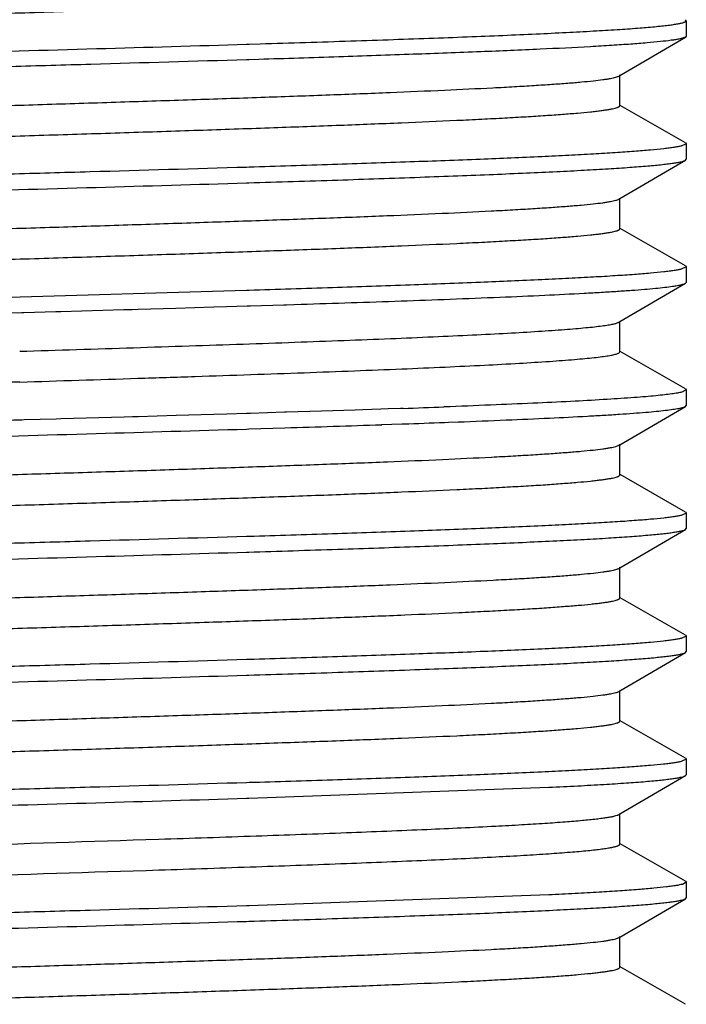
# Model space of a CAD drawing. Units: inches. Extents: x 0 to 11, y 0 to 8.5.
# Drawn here: x 6.4 to 6.5, y 6.3 to 6.5 of the extents above; entities that cross this region are included whole.
import ezdxf

# ---------------------------------------------------------------- set-up
doc = ezdxf.new("R2010")
doc.units = ezdxf.units.IN
doc.header["$LTSCALE"] = 0.605
doc.header["$MEASUREMENT"] = 0
doc.layers.get('0').update_dxf_attribs({"linetype": 'CONTINUOUS'})
doc.layers.add('ALL_FEATURES', color=7, linetype='CONTINUOUS')

msp = doc.modelspace()

# ---------------------------------------------------------------- linework, layer by layer
at = {"color": 7, "linetype": 'Continuous'}
for points, knots in [([(6.31196, 6.34502), (6.31693, 6.34519), (6.32707, 6.34553), (6.34763, 6.34618), (6.36816, 6.34683), (6.38809, 6.34749), (6.4017, 6.34798), (6.41386, 6.34847), (6.42143, 6.34882), (6.42492, 6.34901)], [0, 0, 0, 0, 0.131944, 0.269458, 0.545855, 0.677056, 0.798667, 0.907331, 1, 1, 1, 1]), ([(6.31201, 6.34033), (6.31698, 6.3405), (6.32713, 6.34084), (6.34767, 6.3415), (6.36819, 6.34214), (6.38811, 6.3428), (6.40171, 6.34329), (6.41386, 6.34378), (6.42143, 6.34413), (6.42492, 6.34432)], [0, 0, 0, 0, 0.131973, 0.269501, 0.545892, 0.677081, 0.798679, 0.907334, 1, 1, 1, 1]), ([(6.31197, 6.32627), (6.31921, 6.32652), (6.3302, 6.32688), (6.34498, 6.32735), (6.35627, 6.3277), (6.36746, 6.32806), (6.37839, 6.32842), (6.38891, 6.32877), (6.39885, 6.32913), (6.40808, 6.32948), (6.41646, 6.32984), (6.42286, 6.33014), (6.42747, 6.33039), (6.4305, 6.33057), (6.43325, 6.33075), (6.43569, 6.33093), (6.43782, 6.3311), (6.43963, 6.33128), (6.44094, 6.33143), (6.44182, 6.33156), (6.44235, 6.33165), (6.4428, 6.33174), (6.44317, 6.33183), (6.44345, 6.33191), (6.44361, 6.33198), (6.44367, 6.33202)], [0, 0, 0, 0, 0.164701, 0.25026, 0.336316, 0.421626, 0.504957, 0.585105, 0.660909, 0.731276, 0.795192, 0.85173, 0.876977, 0.900083, 0.920965, 0.939553, 0.955779, 0.969584, 0.98093, 0.985669, 0.989782, 0.993266, 0.996124, 0.998363, 1, 1, 1, 1]), ([(6.31288, 6.32161), (6.31653, 6.32174), (6.32396, 6.32199), (6.33524, 6.32235), (6.34674, 6.32271), (6.35828, 6.32308), (6.36968, 6.32344), (6.38078, 6.32381), (6.39141, 6.32417), (6.4014, 6.32454), (6.4106, 6.3249), (6.41772, 6.32521), (6.42292, 6.32546), (6.42641, 6.32565), (6.42961, 6.32583), (6.4325, 6.32601), (6.43509, 6.32619), (6.43734, 6.32637), (6.43902, 6.32653), (6.44019, 6.32666), (6.44094, 6.32675), (6.4416, 6.32684), (6.44218, 6.32693), (6.44267, 6.32702), (6.44307, 6.32711), (6.44335, 6.32719), (6.44353, 6.32726), (6.44363, 6.3273), (6.44371, 6.32735), (6.44376, 6.32739), (6.4438, 6.32744), (6.44381, 6.32747), (6.44381, 6.32749)], [0, 0, 0, 0, 0.083499, 0.169957, 0.258067, 0.346497, 0.43391, 0.518985, 0.600436, 0.677031, 0.747613, 0.811121, 0.839914, 0.86659, 0.891048, 0.913192, 0.932943, 0.950231, 0.964986, 0.971399, 0.977162, 0.982272, 0.986723, 0.990515, 0.993647, 0.996125, 0.997123, 0.997964, 0.998655, 0.999206, 0.99964, 1, 1, 1, 1])]:
    msp.add_open_spline(points, degree=3, knots=knots, dxfattribs=at)
at = {"layer": 'ALL_FEATURES', "color": 7, "linetype": 'Continuous'}
for p, q in [((6.45394, 6.4717), (6.45381, 6.47185)), ((6.45394, 6.4717), (6.45394, 6.46933)), ((6.38701, 6.46811), (6.38737, 6.46812)), ((6.38737, 6.46812), (6.38907, 6.46818)), ((6.44381, 6.46335), (6.45381, 6.46919)), ((6.45381, 6.46919), (6.45284, 6.4689)), ((6.45394, 6.46933), (6.45381, 6.46919)), ((6.38732, 6.46575), (6.38699, 6.46574)), ((6.38884, 6.4658), (6.38732, 6.46575)), ((6.44367, 6.46327), (6.44381, 6.46335)), ((6.44381, 6.45874), (6.44381, 6.46343)), ((6.45381, 6.4531), (6.44385, 6.4588)), ((6.45381, 6.4531), (6.45394, 6.45295)), ((6.45394, 6.45295), (6.45316, 6.45259)), ((6.45394, 6.45295), (6.45394, 6.45058)), ((6.44381, 6.4446), (6.45381, 6.45044)), ((6.45381, 6.45044), (6.45394, 6.45058)), ((6.38737, 6.44937), (6.38701, 6.44936)), ((6.38699, 6.44699), (6.38732, 6.447)), ((6.44367, 6.44452), (6.44381, 6.4446)), ((6.44381, 6.43999), (6.44381, 6.44468)), ((6.45381, 6.43435), (6.44385, 6.44005)), ((6.45394, 6.4342), (6.45316, 6.43384)), ((6.45381, 6.43435), (6.45394, 6.4342)), ((6.45394, 6.4342), (6.45394, 6.43183)), ((6.38701, 6.43061), (6.32041, 6.42867)), ((6.38737, 6.43062), (6.38701, 6.43061)), ((6.44381, 6.42585), (6.45381, 6.43169)), ((6.45381, 6.43169), (6.45394, 6.43183)), ((6.35871, 6.42741), (6.3683, 6.42769)), ((6.3683, 6.42769), (6.36956, 6.42772)), ((6.36956, 6.42772), (6.37048, 6.42775)), ((6.37048, 6.42775), (6.37622, 6.42792)), ((6.37622, 6.42792), (6.38199, 6.42809)), ((6.38199, 6.42809), (6.38393, 6.42815)), ((6.38393, 6.42815), (6.38707, 6.42824)), ((6.38707, 6.42824), (6.38743, 6.42825)), ((6.38743, 6.42825), (6.3876, 6.42826)), ((6.3876, 6.42826), (6.39269, 6.42842)), ((6.39269, 6.42842), (6.39306, 6.42843)), ((6.39306, 6.42843), (6.39529, 6.4285)), ((6.34661, 6.42706), (6.35278, 6.42724)), ((6.35278, 6.42724), (6.35309, 6.42725)), ((6.35309, 6.42725), (6.35794, 6.42739)), ((6.35794, 6.42739), (6.35871, 6.42741)), ((6.44367, 6.42577), (6.44381, 6.42585)), ((6.44381, 6.42124), (6.44381, 6.42593)), ((6.45381, 6.4156), (6.44385, 6.4213)), ((6.45381, 6.4156), (6.45394, 6.41545)), ((6.45394, 6.41545), (6.45326, 6.41512)), ((6.45394, 6.41545), (6.45394, 6.41308)), ((6.40743, 6.41252), (6.40471, 6.41243)), ((6.40856, 6.41256), (6.40743, 6.41252)), ((6.41044, 6.41263), (6.40856, 6.41256)), ((6.41058, 6.41263), (6.41044, 6.41263)), ((6.41071, 6.41264), (6.41058, 6.41263)), ((6.41082, 6.41264), (6.41071, 6.41264)), ((6.41799, 6.4129), (6.41704, 6.41287)), ((6.44381, 6.4071), (6.45381, 6.41294)), ((6.45381, 6.41294), (6.45394, 6.41308)), ((6.358, 6.41101), (6.35314, 6.41087)), ((6.35871, 6.41103), (6.358, 6.41101)), ((6.36835, 6.41131), (6.35871, 6.41103)), ((6.36962, 6.41135), (6.36835, 6.41131)), ((6.37048, 6.41137), (6.36962, 6.41135)), ((6.37628, 6.41154), (6.37048, 6.41137)), ((6.38199, 6.41171), (6.37628, 6.41154)), ((6.38398, 6.41177), (6.38199, 6.41171)), ((6.387, 6.41186), (6.38398, 6.41177)), ((6.38735, 6.41187), (6.387, 6.41186)), ((6.3876, 6.41188), (6.38735, 6.41187)), ((6.39275, 6.41204), (6.3876, 6.41188)), ((6.39306, 6.41205), (6.39275, 6.41204)), ((6.39838, 6.41222), (6.39306, 6.41205)), ((6.40355, 6.41239), (6.39838, 6.41222)), ((6.40471, 6.41243), (6.40355, 6.41239)), ((6.35314, 6.41087), (6.35278, 6.41086)), ((6.38699, 6.40949), (6.38732, 6.4095)), ((6.38732, 6.4095), (6.39284, 6.40967)), ((6.40756, 6.41016), (6.41067, 6.41026)), ((6.41067, 6.41026), (6.4108, 6.41027)), ((6.4108, 6.41027), (6.4109, 6.41027)), ((6.41713, 6.4105), (6.41775, 6.41052)), ((6.41775, 6.41052), (6.4192, 6.41058)), ((6.44367, 6.40702), (6.44381, 6.4071)), ((6.44381, 6.40249), (6.44381, 6.40718)), ((6.45381, 6.39685), (6.44385, 6.40255)), ((6.45394, 6.3967), (6.45315, 6.39634)), ((6.45381, 6.39685), (6.45394, 6.3967)), ((6.45394, 6.3967), (6.45394, 6.39433)), ((6.38737, 6.39312), (6.38701, 6.39311)), ((6.44381, 6.38835), (6.45381, 6.39419)), ((6.45381, 6.39419), (6.45394, 6.39433)), ((6.38699, 6.39074), (6.38732, 6.39075)), ((6.44367, 6.38827), (6.44381, 6.38835)), ((6.44381, 6.38374), (6.44381, 6.38843)), ((6.45381, 6.3781), (6.44385, 6.3838)), ((6.45381, 6.3781), (6.45394, 6.37795)), ((6.45394, 6.37795), (6.45315, 6.37759)), ((6.45394, 6.37795), (6.45394, 6.37558)), ((6.44381, 6.3696), (6.45381, 6.37544)), ((6.45381, 6.37544), (6.45394, 6.37558)), ((6.38737, 6.37437), (6.38701, 6.37436)), ((6.38699, 6.37199), (6.38732, 6.372)), ((6.44367, 6.36952), (6.44381, 6.3696)), ((6.44381, 6.36499), (6.44381, 6.36968)), ((6.45381, 6.35935), (6.44385, 6.36505)), ((6.45394, 6.3592), (6.45315, 6.35884)), ((6.45381, 6.35935), (6.45394, 6.3592)), ((6.45394, 6.3592), (6.45394, 6.35683)), ((6.38737, 6.35562), (6.38701, 6.35561)), ((6.44381, 6.35085), (6.45381, 6.35669)), ((6.45381, 6.35669), (6.45394, 6.35683)), ((6.38732, 6.35325), (6.43302, 6.35491)), ((6.38699, 6.35324), (6.38732, 6.35325)), ((6.44367, 6.35077), (6.44381, 6.35085)), ((6.44381, 6.34624), (6.44381, 6.35093)), ((6.45381, 6.3406), (6.44385, 6.3463)), ((6.45381, 6.3406), (6.45394, 6.34045)), ((6.45394, 6.34045), (6.45334, 6.34013)), ((6.45394, 6.34045), (6.45394, 6.33808)), ((6.43302, 6.33853), (6.38737, 6.33687)), ((6.44381, 6.3321), (6.45381, 6.33794)), ((6.45381, 6.33794), (6.45394, 6.33808)), ((6.38737, 6.33687), (6.38701, 6.33686)), ((6.38699, 6.33449), (6.38732, 6.3345)), ((6.44367, 6.33202), (6.44381, 6.3321)), ((6.44381, 6.32749), (6.44381, 6.33218)), ((6.45381, 6.32185), (6.44385, 6.32755))]:
    msp.add_line(p, q, dxfattribs=at)
for centre, radius, start, end in [((6.24578, 11.14257), 4.71644, 271.81659, 272.00167), ((6.30784, 9.3483), 2.9211, 272.01449, 272.16112), ((6.81187, -8.35376), 14.77755, 91.781529, 91.938418), ((6.31154, 9.2311), 2.82021, 272.01741, 272.14393), ((6.22912, 11.6335), 5.22639, 271.79512, 271.95663), ((6.30733, 9.34449), 2.93604, 272.02169, 272.14318)]:
    msp.add_arc(centre, radius, start, end, dxfattribs=at)
for points, knots in [([(6.31202, 6.47158), (6.31567, 6.47171), (6.32312, 6.47196), (6.33443, 6.47232), (6.34598, 6.47269), (6.35757, 6.47306), (6.36905, 6.47342), (6.38022, 6.47379), (6.39093, 6.47416), (6.401, 6.47452), (6.41029, 6.47489), (6.41747, 6.4752), (6.42271, 6.47545), (6.42624, 6.47564), (6.42947, 6.47582), (6.43239, 6.476), (6.435, 6.47619), (6.43728, 6.47637), (6.43897, 6.47653), (6.44015, 6.47665), (6.44091, 6.47675), (6.44158, 6.47684), (6.44216, 6.47693), (6.44266, 6.47702), (6.44306, 6.47711), (6.44334, 6.47719), (6.44352, 6.47725), (6.44363, 6.4773), (6.44371, 6.47735), (6.44376, 6.47739), (6.4438, 6.47744), (6.44381, 6.47747), (6.44381, 6.47749)], [0, 0, 0, 0, 0.083084, 0.169235, 0.257139, 0.345453, 0.432828, 0.517929, 0.599458, 0.67617, 0.746893, 0.810551, 0.839421, 0.866173, 0.890701, 0.912912, 0.932728, 0.95007, 0.964874, 0.971309, 0.977092, 0.982219, 0.986685, 0.990488, 0.99363, 0.996116, 0.997118, 0.997962, 0.998655, 0.999207, 0.99964, 1, 1, 1, 1]), ([(6.38907, 6.46818), (6.39367, 6.46832), (6.40043, 6.46853), (6.40924, 6.46883), (6.41539, 6.46905), (6.42117, 6.46927), (6.42656, 6.46949), (6.43154, 6.46971), (6.43606, 6.46993), (6.44011, 6.47015), (6.44367, 6.47036), (6.44672, 6.47058), (6.44892, 6.47077), (6.45042, 6.47092), (6.45134, 6.47103), (6.45211, 6.47114), (6.45268, 6.47124), (6.45305, 6.47131), (6.45329, 6.47137), (6.45348, 6.47142), (6.45364, 6.47148), (6.45377, 6.47153), (6.45386, 6.47159), (6.45392, 6.47164), (6.45394, 6.47168), (6.45394, 6.4717)], [0, 0, 0, 0, 0.212147, 0.311792, 0.406427, 0.495525, 0.578611, 0.655231, 0.724961, 0.787437, 0.842309, 0.889288, 0.928133, 0.944435, 0.958633, 0.970715, 0.980672, 0.984854, 0.988505, 0.991628, 0.99423, 0.996322, 0.99793, 0.99911, 1, 1, 1, 1]), ([(6.2459, 6.46271), (6.24603, 6.46274), (6.24634, 6.4628), (6.24705, 6.46292), (6.24815, 6.46306), (6.24972, 6.46323), (6.2516, 6.4634), (6.2538, 6.46356), (6.25733, 6.4638), (6.26248, 6.46409), (6.26947, 6.46442), (6.27748, 6.46475), (6.28642, 6.46509), (6.29617, 6.46542), (6.3066, 6.46576), (6.32147, 6.46621), (6.34073, 6.46677), (6.36392, 6.46743), (6.37939, 6.46788), (6.38701, 6.46811)], [0, 0, 0, 0, 0.002992, 0.006561, 0.015424, 0.026573, 0.039974, 0.055592, 0.07338, 0.115225, 0.164988, 0.222029, 0.285623, 0.354959, 0.429146, 0.507241, 0.67111, 0.838205, 1, 1, 1, 1]), ([(6.45284, 6.4689), (6.45266, 6.46887), (6.45226, 6.4688), (6.45132, 6.46866), (6.44988, 6.46849), (6.44783, 6.4683), (6.44536, 6.46811), (6.44249, 6.46792), (6.4379, 6.46765), (6.43124, 6.46732), (6.42225, 6.46694), (6.41203, 6.46656), (6.40076, 6.46617), (6.39291, 6.46592), (6.38884, 6.4658)], [0, 0, 0, 0, 0.008623, 0.018917, 0.044503, 0.076667, 0.11529, 0.160225, 0.211275, 0.330867, 0.472063, 0.632497, 0.809471, 1, 1, 1, 1]), ([(6.38699, 6.46574), (6.37909, 6.4655), (6.36713, 6.46515), (6.35108, 6.46469), (6.33891, 6.46434), (6.32688, 6.464), (6.31516, 6.46365), (6.30391, 6.4633), (6.29329, 6.46295), (6.28344, 6.46261), (6.2745, 6.46226), (6.26768, 6.46197), (6.26276, 6.46172), (6.25951, 6.46155), (6.25657, 6.46138), (6.25396, 6.4612), (6.25166, 6.46103), (6.24971, 6.46086), (6.2483, 6.46071), (6.24734, 6.46058), (6.24675, 6.4605), (6.24625, 6.46041), (6.24584, 6.46033), (6.24552, 6.46024), (6.24533, 6.46018), (6.24526, 6.46014)], [0, 0, 0, 0, 0.166996, 0.25308, 0.339319, 0.424527, 0.507535, 0.587204, 0.662439, 0.732209, 0.795556, 0.851612, 0.876663, 0.899612, 0.92038, 0.9389, 0.955108, 0.968947, 0.98038, 0.985183, 0.989372, 0.992945, 0.995903, 0.998251, 1, 1, 1, 1]), ([(6.31326, 6.45756), (6.32047, 6.45781), (6.33141, 6.45817), (6.34611, 6.45863), (6.35731, 6.45899), (6.3684, 6.45934), (6.37922, 6.45969), (6.38962, 6.46005), (6.39945, 6.4604), (6.40856, 6.46075), (6.41683, 6.46111), (6.42314, 6.46141), (6.42769, 6.46165), (6.43068, 6.46183), (6.43339, 6.46201), (6.4358, 6.46218), (6.4379, 6.46236), (6.43968, 6.46254), (6.44097, 6.46269), (6.44184, 6.46281), (6.44237, 6.4629), (6.44281, 6.46299), (6.44318, 6.46308), (6.44346, 6.46316), (6.44361, 6.46323), (6.44367, 6.46327)], [0, 0, 0, 0, 0.165715, 0.251562, 0.337781, 0.423144, 0.506435, 0.586471, 0.66211, 0.73228, 0.79598, 0.852305, 0.877451, 0.900462, 0.921257, 0.939766, 0.955925, 0.969675, 0.980976, 0.985699, 0.989799, 0.993274, 0.996126, 0.998362, 1, 1, 1, 1]), ([(6.31202, 6.45283), (6.31567, 6.45296), (6.32312, 6.45321), (6.33443, 6.45357), (6.34598, 6.45394), (6.35757, 6.45431), (6.36905, 6.45467), (6.38023, 6.45504), (6.39093, 6.45541), (6.401, 6.45577), (6.41029, 6.45614), (6.41747, 6.45645), (6.42271, 6.4567), (6.42624, 6.45689), (6.42947, 6.45707), (6.43239, 6.45725), (6.435, 6.45744), (6.43728, 6.45762), (6.43897, 6.45778), (6.44015, 6.4579), (6.44091, 6.458), (6.44158, 6.45809), (6.44216, 6.45818), (6.44266, 6.45827), (6.44306, 6.45836), (6.44334, 6.45844), (6.44352, 6.4585), (6.44363, 6.45855), (6.44371, 6.4586), (6.44376, 6.45864), (6.4438, 6.45869), (6.44381, 6.45872), (6.44381, 6.45874)], [0, 0, 0, 0, 0.083086, 0.169238, 0.257142, 0.345456, 0.43283, 0.517933, 0.599461, 0.676172, 0.746896, 0.810552, 0.839424, 0.866175, 0.890701, 0.912915, 0.93273, 0.95007, 0.964876, 0.971312, 0.977095, 0.982219, 0.986684, 0.990488, 0.993632, 0.996119, 0.997121, 0.997964, 0.998656, 0.999207, 0.99964, 1, 1, 1, 1]), ([(6.45316, 6.45259), (6.453, 6.45255), (6.45263, 6.45248), (6.45203, 6.45238), (6.45131, 6.45228), (6.45012, 6.45214), (6.44834, 6.45197), (6.44588, 6.45177), (6.44299, 6.45157), (6.43967, 6.45137), (6.43594, 6.45117), (6.4302, 6.45089), (6.42214, 6.45055), (6.41153, 6.45016), (6.39979, 6.44976), (6.39161, 6.4495), (6.38737, 6.44937)], [0, 0, 0, 0, 0.007552, 0.016852, 0.027899, 0.040684, 0.071414, 0.108928, 0.153071, 0.203635, 0.260404, 0.323123, 0.465239, 0.627426, 0.806764, 1, 1, 1, 1]), ([(6.38732, 6.447), (6.39185, 6.44714), (6.40054, 6.44741), (6.41116, 6.44778), (6.41905, 6.44807), (6.42446, 6.44828), (6.42947, 6.4485), (6.43407, 6.44871), (6.43824, 6.44892), (6.44194, 6.44913), (6.44517, 6.44935), (6.44755, 6.44953), (6.4492, 6.44968), (6.45025, 6.44979), (6.45117, 6.44989), (6.45196, 6.45), (6.45261, 6.4501), (6.45313, 6.45021), (6.45348, 6.4503), (6.45369, 6.45038), (6.45378, 6.45042), (6.45381, 6.45044)], [0, 0, 0, 0, 0.203766, 0.391594, 0.478297, 0.559598, 0.63507, 0.704327, 0.767017, 0.822807, 0.871425, 0.912616, 0.93036, 0.946177, 0.960051, 0.971965, 0.981907, 0.989877, 0.995891, 0.998178, 1, 1, 1, 1]), ([(6.38701, 6.44936), (6.37907, 6.44912), (6.36703, 6.44877), (6.35089, 6.44831), (6.33864, 6.44796), (6.32654, 6.44761), (6.31476, 6.44726), (6.30347, 6.44691), (6.29282, 6.44656), (6.28295, 6.44621), (6.27401, 6.44586), (6.2672, 6.44556), (6.2623, 6.44532), (6.25908, 6.44515), (6.25617, 6.44497), (6.25358, 6.4448), (6.25133, 6.44462), (6.24942, 6.44445), (6.24804, 6.4443), (6.24712, 6.44417), (6.24656, 6.44409), (6.24609, 6.444), (6.24571, 6.44392), (6.24542, 6.44383), (6.24526, 6.44376), (6.24519, 6.44373)], [0, 0, 0, 0, 0.167915, 0.254472, 0.341168, 0.426795, 0.510163, 0.590114, 0.665537, 0.735385, 0.798688, 0.854565, 0.879476, 0.902248, 0.922804, 0.941077, 0.957001, 0.970523, 0.981605, 0.986219, 0.990212, 0.993581, 0.99633, 0.998464, 1, 1, 1, 1]), ([(6.24585, 6.44157), (6.24598, 6.44161), (6.24628, 6.44167), (6.24698, 6.44179), (6.24807, 6.44193), (6.24962, 6.4421), (6.25149, 6.44226), (6.25367, 6.44243), (6.25719, 6.44267), (6.26232, 6.44296), (6.2693, 6.44329), (6.27731, 6.44362), (6.28625, 6.44396), (6.296, 6.44429), (6.30644, 6.44463), (6.31743, 6.44497), (6.32883, 6.4453), (6.34444, 6.44575), (6.36385, 6.4463), (6.37936, 6.44676), (6.38699, 6.44699)], [0, 0, 0, 0, 0.002924, 0.006426, 0.015164, 0.026196, 0.03949, 0.055013, 0.072715, 0.114422, 0.164087, 0.221074, 0.284652, 0.354011, 0.428253, 0.50643, 0.587538, 0.670534, 0.837912, 1, 1, 1, 1]), ([(6.31196, 6.43877), (6.31919, 6.43902), (6.33019, 6.43938), (6.34497, 6.43985), (6.35626, 6.4402), (6.36745, 6.44056), (6.37839, 6.44092), (6.3889, 6.44127), (6.39884, 6.44163), (6.40808, 6.44198), (6.41646, 6.44234), (6.42286, 6.44264), (6.42746, 6.44289), (6.4305, 6.44307), (6.43325, 6.44325), (6.43569, 6.44343), (6.43782, 6.4436), (6.43963, 6.44378), (6.44094, 6.44393), (6.44182, 6.44406), (6.44235, 6.44415), (6.4428, 6.44424), (6.44317, 6.44433), (6.44345, 6.44441), (6.44361, 6.44448), (6.44367, 6.44452)], [0, 0, 0, 0, 0.16469, 0.250245, 0.336299, 0.421608, 0.50494, 0.585087, 0.660895, 0.731264, 0.79518, 0.851724, 0.876969, 0.900075, 0.920962, 0.939548, 0.955773, 0.969583, 0.980928, 0.985666, 0.989777, 0.993262, 0.996123, 0.998363, 1, 1, 1, 1]), ([(6.31202, 6.43408), (6.31567, 6.43421), (6.32312, 6.43446), (6.33443, 6.43482), (6.34598, 6.43519), (6.35758, 6.43556), (6.36905, 6.43592), (6.38023, 6.43629), (6.39093, 6.43666), (6.401, 6.43702), (6.41029, 6.43739), (6.41747, 6.4377), (6.42271, 6.43795), (6.42624, 6.43814), (6.42947, 6.43832), (6.43239, 6.4385), (6.435, 6.43869), (6.43728, 6.43887), (6.43897, 6.43903), (6.44015, 6.43915), (6.44091, 6.43925), (6.44158, 6.43934), (6.44216, 6.43943), (6.44266, 6.43952), (6.44306, 6.43961), (6.44334, 6.43969), (6.44352, 6.43975), (6.44363, 6.4398), (6.44371, 6.43985), (6.44376, 6.43989), (6.4438, 6.43994), (6.44381, 6.43997), (6.44381, 6.43999)], [0, 0, 0, 0, 0.083085, 0.169239, 0.257143, 0.345458, 0.432833, 0.517934, 0.599464, 0.676174, 0.746898, 0.810555, 0.839426, 0.866175, 0.890704, 0.912917, 0.932729, 0.950072, 0.964878, 0.971312, 0.977093, 0.982219, 0.986685, 0.99049, 0.993634, 0.996119, 0.99712, 0.997963, 0.998655, 0.999207, 0.99964, 1, 1, 1, 1]), ([(6.45316, 6.43384), (6.453, 6.4338), (6.45264, 6.43373), (6.45203, 6.43363), (6.45131, 6.43353), (6.45012, 6.43339), (6.44835, 6.43322), (6.44589, 6.43302), (6.44299, 6.43282), (6.43967, 6.43262), (6.43594, 6.43242), (6.43021, 6.43215), (6.42215, 6.4318), (6.41153, 6.43141), (6.39979, 6.43101), (6.39161, 6.43075), (6.38737, 6.43062)], [0, 0, 0, 0, 0.007542, 0.016831, 0.027869, 0.040645, 0.071359, 0.10886, 0.152992, 0.203549, 0.260315, 0.323033, 0.465155, 0.627359, 0.806726, 1, 1, 1, 1]), ([(6.41799, 6.42928), (6.42052, 6.42938), (6.42532, 6.42957), (6.43211, 6.42986), (6.43726, 6.43012), (6.44094, 6.43033), (6.44336, 6.43048), (6.44554, 6.43063), (6.44747, 6.43077), (6.44916, 6.43092), (6.45059, 6.43107), (6.45162, 6.4312), (6.45232, 6.43131), (6.45275, 6.43138), (6.45311, 6.43145), (6.4534, 6.43153), (6.45363, 6.4316), (6.45376, 6.43166), (6.45381, 6.43169)], [0, 0, 0, 0, 0.21126, 0.40105, 0.567444, 0.641336, 0.708764, 0.769569, 0.823603, 0.870722, 0.910823, 0.943828, 0.957647, 0.969671, 0.9799, 0.988346, 0.995029, 1, 1, 1, 1]), ([(6.35246, 6.42133), (6.35824, 6.42152), (6.36684, 6.42179), (6.37818, 6.42216), (6.38636, 6.42244), (6.39422, 6.42271), (6.40169, 6.42299), (6.40872, 6.42326), (6.41524, 6.42354), (6.42119, 6.42381), (6.42652, 6.42409), (6.43056, 6.42432), (6.43344, 6.42451), (6.43534, 6.42465), (6.43705, 6.42479), (6.43858, 6.42493), (6.43991, 6.42506), (6.44105, 6.4252), (6.44199, 6.42533), (6.44265, 6.42545), (6.44307, 6.42555), (6.44332, 6.42562), (6.44352, 6.42569), (6.44363, 6.42574), (6.44367, 6.42577)], [0, 0, 0, 0, 0.189954, 0.282486, 0.372283, 0.458602, 0.54071, 0.617885, 0.689469, 0.754845, 0.813457, 0.864801, 0.887608, 0.908443, 0.927259, 0.944014, 0.958677, 0.971225, 0.981634, 0.989887, 0.993206, 0.995992, 0.998252, 1, 1, 1, 1]), ([(6.35246, 6.41665), (6.35845, 6.41684), (6.36736, 6.41712), (6.37908, 6.4175), (6.38752, 6.41779), (6.3956, 6.41807), (6.40326, 6.41836), (6.41042, 6.41864), (6.41702, 6.41893), (6.42299, 6.41921), (6.42829, 6.4195), (6.43225, 6.41974), (6.43504, 6.41994), (6.43685, 6.42008), (6.43845, 6.42023), (6.43984, 6.42037), (6.44103, 6.42051), (6.44188, 6.42063), (6.44246, 6.42073), (6.44281, 6.4208), (6.44311, 6.42087), (6.44336, 6.42094), (6.44353, 6.42101), (6.44364, 6.42106), (6.44373, 6.42111), (6.44381, 6.42118), (6.44381, 6.42124)], [0, 0, 0, 0, 0.196321, 0.291775, 0.38421, 0.472804, 0.55674, 0.635229, 0.707554, 0.773043, 0.831103, 0.881189, 0.903102, 0.922858, 0.940411, 0.955726, 0.968774, 0.979529, 0.984041, 0.987974, 0.991333, 0.99412, 0.996346, 0.997254, 0.99803, 1, 1, 1, 1]), ([(6.45326, 6.41512), (6.45304, 6.41506), (6.45253, 6.41496), (6.45165, 6.41482), (6.45055, 6.41469), (6.44923, 6.41455), (6.4477, 6.41441), (6.44523, 6.41422), (6.44165, 6.41398), (6.43676, 6.41371), (6.43112, 6.41344), (6.42478, 6.41316), (6.42033, 6.41299), (6.41799, 6.4129)], [0, 0, 0, 0, 0.019082, 0.044338, 0.075749, 0.11326, 0.156809, 0.206318, 0.322763, 0.46163, 0.621728, 0.801703, 1, 1, 1, 1]), ([(6.4192, 6.41058), (6.42165, 6.41067), (6.42629, 6.41086), (6.43285, 6.41115), (6.43782, 6.4114), (6.44138, 6.4116), (6.44371, 6.41175), (6.44581, 6.4119), (6.44768, 6.41204), (6.44931, 6.41219), (6.45069, 6.41233), (6.45183, 6.41248), (6.45262, 6.4126), (6.45313, 6.41271), (6.45341, 6.41278), (6.45364, 6.41285), (6.45376, 6.41291), (6.45381, 6.41294)], [0, 0, 0, 0, 0.211445, 0.401226, 0.567525, 0.641339, 0.708699, 0.769445, 0.823421, 0.8705, 0.91059, 0.943608, 0.969487, 0.979748, 0.988235, 0.99497, 1, 1, 1, 1]), ([(6.35278, 6.41086), (6.34605, 6.41067), (6.33602, 6.41038), (6.32277, 6.41), (6.31315, 6.40971), (6.30387, 6.40942), (6.29502, 6.40913), (6.28669, 6.40884), (6.27894, 6.40856), (6.27186, 6.40827), (6.2655, 6.40798), (6.26069, 6.40774), (6.25725, 6.40754), (6.255, 6.40739), (6.25296, 6.40725), (6.25115, 6.40711), (6.24958, 6.40696), (6.24823, 6.40682), (6.24713, 6.40668), (6.24636, 6.40656), (6.24587, 6.40645), (6.24559, 6.40638), (6.24537, 6.40631), (6.24524, 6.40626), (6.24519, 6.40623)], [0, 0, 0, 0, 0.187454, 0.279409, 0.369012, 0.455443, 0.537883, 0.615556, 0.68773, 0.753732, 0.812941, 0.864808, 0.88783, 0.908841, 0.927794, 0.944642, 0.959347, 0.971881, 0.98222, 0.990344, 0.993575, 0.996256, 0.998393, 1, 1, 1, 1]), ([(6.24584, 6.40407), (6.24597, 6.4041), (6.24627, 6.40417), (6.24697, 6.40429), (6.24806, 6.40443), (6.2496, 6.4046), (6.25147, 6.40476), (6.25365, 6.40493), (6.25717, 6.40517), (6.2623, 6.40546), (6.26927, 6.40579), (6.27728, 6.40612), (6.28622, 6.40646), (6.29597, 6.40679), (6.30641, 6.40713), (6.31741, 6.40747), (6.32881, 6.4078), (6.34442, 6.40825), (6.36384, 6.4088), (6.37936, 6.40926), (6.38699, 6.40949)], [0, 0, 0, 0, 0.002913, 0.006405, 0.015122, 0.026134, 0.039412, 0.054919, 0.072608, 0.114293, 0.163943, 0.22092, 0.284496, 0.353859, 0.428115, 0.506311, 0.587438, 0.670454, 0.837874, 1, 1, 1, 1]), ([(6.31214, 6.40127), (6.31938, 6.40152), (6.33037, 6.40188), (6.34513, 6.40235), (6.35641, 6.40271), (6.36759, 6.40306), (6.37851, 6.40342), (6.38901, 6.40378), (6.39893, 6.40413), (6.40815, 6.40449), (6.41651, 6.40484), (6.4229, 6.40515), (6.4275, 6.40539), (6.43053, 6.40557), (6.43327, 6.40575), (6.43571, 6.40593), (6.43783, 6.4061), (6.43964, 6.40628), (6.44094, 6.40643), (6.44182, 6.40656), (6.44235, 6.40665), (6.4428, 6.40674), (6.44317, 6.40683), (6.44345, 6.40691), (6.44361, 6.40698), (6.44367, 6.40702)], [0, 0, 0, 0, 0.16484, 0.250438, 0.336517, 0.421834, 0.50516, 0.585291, 0.661073, 0.731414, 0.795298, 0.85181, 0.87704, 0.900134, 0.921006, 0.93958, 0.955797, 0.969598, 0.980935, 0.985671, 0.989781, 0.993266, 0.996125, 0.998364, 1, 1, 1, 1]), ([(6.31203, 6.39658), (6.31569, 6.39671), (6.32313, 6.39696), (6.33444, 6.39732), (6.34599, 6.39769), (6.35759, 6.39806), (6.36906, 6.39842), (6.38023, 6.39879), (6.39094, 6.39916), (6.40101, 6.39952), (6.41029, 6.39989), (6.41747, 6.4002), (6.42272, 6.40045), (6.42624, 6.40064), (6.42947, 6.40082), (6.43239, 6.401), (6.435, 6.40119), (6.43728, 6.40137), (6.43897, 6.40153), (6.44015, 6.40165), (6.44091, 6.40175), (6.44158, 6.40184), (6.44216, 6.40193), (6.44266, 6.40202), (6.44306, 6.40211), (6.44334, 6.40219), (6.44352, 6.40225), (6.44363, 6.4023), (6.44371, 6.40235), (6.44376, 6.40239), (6.4438, 6.40244), (6.44381, 6.40247), (6.44381, 6.40249)], [0, 0, 0, 0, 0.083091, 0.169248, 0.257155, 0.345472, 0.432847, 0.517948, 0.599476, 0.676185, 0.746908, 0.810562, 0.839433, 0.86618, 0.890707, 0.912921, 0.932733, 0.950073, 0.96488, 0.971314, 0.977095, 0.98222, 0.986685, 0.99049, 0.993634, 0.99612, 0.997121, 0.997964, 0.998656, 0.999207, 0.99964, 1, 1, 1, 1]), ([(6.45315, 6.39634), (6.45299, 6.3963), (6.45263, 6.39623), (6.45202, 6.39613), (6.4513, 6.39603), (6.45011, 6.39589), (6.44834, 6.39572), (6.44588, 6.39552), (6.44298, 6.39532), (6.43966, 6.39512), (6.43593, 6.39492), (6.43019, 6.39464), (6.42214, 6.3943), (6.41152, 6.39391), (6.39979, 6.39351), (6.39161, 6.39325), (6.38737, 6.39312)], [0, 0, 0, 0, 0.007565, 0.016876, 0.027934, 0.040728, 0.071475, 0.109002, 0.153153, 0.203722, 0.260494, 0.323212, 0.465322, 0.627491, 0.806801, 1, 1, 1, 1]), ([(6.38701, 6.39311), (6.37906, 6.39287), (6.36703, 6.39252), (6.35089, 6.39206), (6.33864, 6.39171), (6.32654, 6.39136), (6.31476, 6.39101), (6.30347, 6.39066), (6.29282, 6.39031), (6.28295, 6.38996), (6.27401, 6.38961), (6.2672, 6.38931), (6.2623, 6.38907), (6.25908, 6.3889), (6.25617, 6.38872), (6.25358, 6.38855), (6.25133, 6.38837), (6.24942, 6.3882), (6.24804, 6.38805), (6.24712, 6.38792), (6.24656, 6.38784), (6.24609, 6.38775), (6.24571, 6.38767), (6.24542, 6.38758), (6.24526, 6.38751), (6.24519, 6.38748)], [0, 0, 0, 0, 0.167913, 0.25447, 0.341163, 0.426791, 0.510163, 0.59012, 0.665546, 0.735394, 0.798695, 0.854571, 0.879482, 0.902254, 0.92281, 0.941082, 0.957006, 0.970526, 0.981606, 0.98622, 0.990212, 0.993581, 0.99633, 0.998464, 1, 1, 1, 1]), ([(6.38732, 6.39075), (6.39185, 6.39089), (6.40054, 6.39116), (6.41115, 6.39153), (6.41905, 6.39182), (6.42446, 6.39203), (6.42947, 6.39225), (6.43407, 6.39246), (6.43824, 6.39267), (6.44194, 6.39288), (6.44517, 6.3931), (6.44755, 6.39328), (6.4492, 6.39343), (6.45025, 6.39354), (6.45117, 6.39364), (6.45196, 6.39375), (6.45261, 6.39385), (6.45313, 6.39396), (6.45348, 6.39405), (6.45369, 6.39413), (6.45378, 6.39417), (6.45381, 6.39419)], [0, 0, 0, 0, 0.203758, 0.391583, 0.478289, 0.559591, 0.635064, 0.704322, 0.767012, 0.822802, 0.871419, 0.91261, 0.930355, 0.946173, 0.960048, 0.971963, 0.981906, 0.989876, 0.99589, 0.998177, 1, 1, 1, 1]), ([(6.24584, 6.38532), (6.24597, 6.38535), (6.24627, 6.38541), (6.24697, 6.38554), (6.24805, 6.38568), (6.24959, 6.38585), (6.25146, 6.38601), (6.25364, 6.38618), (6.25716, 6.38642), (6.26228, 6.38671), (6.26926, 6.38704), (6.27727, 6.38737), (6.28621, 6.38771), (6.29596, 6.38804), (6.3064, 6.38838), (6.3174, 6.38872), (6.3288, 6.38905), (6.34441, 6.3895), (6.36384, 6.39005), (6.37935, 6.39051), (6.38699, 6.39074)], [0, 0, 0, 0, 0.002908, 0.006394, 0.015102, 0.026106, 0.039376, 0.054877, 0.07256, 0.114236, 0.16388, 0.220855, 0.28443, 0.353795, 0.428054, 0.506255, 0.587387, 0.67041, 0.837852, 1, 1, 1, 1]), ([(6.31334, 6.38257), (6.32055, 6.38281), (6.33149, 6.38317), (6.34618, 6.38363), (6.35738, 6.38399), (6.36846, 6.38434), (6.37928, 6.3847), (6.38967, 6.38505), (6.39948, 6.3854), (6.40859, 6.38575), (6.41686, 6.38611), (6.42316, 6.38641), (6.4277, 6.38665), (6.4307, 6.38683), (6.4334, 6.38701), (6.43581, 6.38718), (6.4379, 6.38736), (6.43969, 6.38754), (6.44097, 6.38769), (6.44184, 6.38781), (6.44237, 6.3879), (6.44281, 6.38799), (6.44318, 6.38808), (6.44346, 6.38816), (6.44361, 6.38823), (6.44367, 6.38827)], [0, 0, 0, 0, 0.165782, 0.251649, 0.337878, 0.423244, 0.506533, 0.58656, 0.66219, 0.732344, 0.796031, 0.852343, 0.877481, 0.900484, 0.921275, 0.93978, 0.955931, 0.969679, 0.98098, 0.9857, 0.989797, 0.99327, 0.996123, 0.998361, 1, 1, 1, 1]), ([(6.31334, 6.37788), (6.31699, 6.378), (6.32441, 6.37825), (6.33567, 6.37861), (6.34714, 6.37898), (6.35864, 6.37934), (6.37001, 6.3797), (6.38107, 6.38007), (6.39166, 6.38043), (6.4016, 6.38079), (6.41077, 6.38116), (6.41785, 6.38147), (6.42303, 6.38172), (6.4265, 6.3819), (6.42968, 6.38208), (6.43256, 6.38226), (6.43513, 6.38245), (6.43738, 6.38263), (6.43904, 6.38278), (6.44021, 6.38291), (6.44096, 6.383), (6.44162, 6.38309), (6.44219, 6.38318), (6.44268, 6.38327), (6.44307, 6.38336), (6.44335, 6.38344), (6.44353, 6.38351), (6.44363, 6.38355), (6.44371, 6.3836), (6.44377, 6.38364), (6.4438, 6.38369), (6.44381, 6.38372), (6.44381, 6.38374)], [0, 0, 0, 0, 0.083717, 0.170335, 0.258552, 0.347043, 0.434476, 0.519536, 0.600945, 0.67748, 0.747989, 0.811415, 0.84017, 0.866808, 0.891226, 0.913335, 0.933057, 0.950312, 0.965042, 0.971445, 0.977199, 0.982299, 0.986742, 0.990525, 0.993652, 0.996127, 0.997125, 0.997966, 0.998656, 0.999207, 0.99964, 1, 1, 1, 1]), ([(6.45315, 6.37759), (6.45299, 6.37755), (6.45262, 6.37748), (6.45202, 6.37738), (6.45129, 6.37728), (6.4501, 6.37714), (6.44833, 6.37697), (6.44587, 6.37677), (6.44297, 6.37657), (6.43965, 6.37637), (6.43592, 6.37617), (6.43018, 6.37589), (6.42213, 6.37555), (6.41152, 6.37516), (6.39978, 6.37476), (6.39161, 6.3745), (6.38737, 6.37437)], [0, 0, 0, 0, 0.007581, 0.016907, 0.027979, 0.040787, 0.071557, 0.109102, 0.153266, 0.203843, 0.260619, 0.323337, 0.465433, 0.627577, 0.806848, 1, 1, 1, 1]), ([(6.38732, 6.372), (6.39185, 6.37214), (6.40054, 6.37241), (6.41115, 6.37278), (6.41905, 6.37307), (6.42446, 6.37328), (6.42947, 6.3735), (6.43407, 6.37371), (6.43824, 6.37392), (6.44194, 6.37413), (6.44517, 6.37435), (6.44755, 6.37453), (6.4492, 6.37468), (6.45025, 6.37479), (6.45117, 6.37489), (6.45196, 6.375), (6.45261, 6.3751), (6.45313, 6.37521), (6.45348, 6.3753), (6.45369, 6.37538), (6.45378, 6.37542), (6.45381, 6.37544)], [0, 0, 0, 0, 0.203757, 0.391581, 0.478286, 0.559589, 0.635061, 0.704318, 0.767007, 0.822797, 0.871416, 0.912609, 0.930354, 0.946173, 0.960048, 0.971963, 0.981906, 0.989876, 0.99589, 0.998177, 1, 1, 1, 1]), ([(6.38701, 6.37436), (6.37906, 6.37412), (6.36703, 6.37377), (6.35089, 6.37331), (6.33864, 6.37296), (6.32654, 6.37261), (6.31476, 6.37226), (6.30347, 6.37191), (6.29282, 6.37156), (6.28295, 6.37121), (6.27401, 6.37086), (6.2672, 6.37056), (6.2623, 6.37032), (6.25908, 6.37015), (6.25617, 6.36997), (6.25358, 6.3698), (6.25133, 6.36962), (6.24942, 6.36945), (6.24804, 6.3693), (6.24712, 6.36917), (6.24656, 6.36909), (6.24609, 6.369), (6.24571, 6.36892), (6.24542, 6.36883), (6.24526, 6.36876), (6.24519, 6.36873)], [0, 0, 0, 0, 0.167913, 0.25447, 0.341163, 0.426788, 0.510157, 0.590112, 0.665537, 0.735386, 0.798688, 0.854565, 0.879477, 0.90225, 0.922806, 0.94108, 0.957004, 0.970525, 0.981606, 0.98622, 0.990212, 0.993581, 0.99633, 0.998464, 1, 1, 1, 1]), ([(6.24585, 6.36657), (6.24598, 6.36661), (6.24628, 6.36667), (6.24698, 6.36679), (6.24807, 6.36693), (6.24961, 6.3671), (6.25148, 6.36726), (6.25366, 6.36743), (6.25718, 6.36767), (6.26231, 6.36796), (6.26929, 6.36829), (6.2773, 6.36862), (6.28624, 6.36896), (6.29599, 6.36929), (6.30643, 6.36963), (6.31742, 6.36997), (6.32883, 6.3703), (6.34443, 6.37075), (6.36385, 6.3713), (6.37936, 6.37176), (6.38699, 6.37199)], [0, 0, 0, 0, 0.00292, 0.006418, 0.015149, 0.026175, 0.039464, 0.054983, 0.072682, 0.114384, 0.164047, 0.221031, 0.284609, 0.353969, 0.428216, 0.506399, 0.587511, 0.67051, 0.837902, 1, 1, 1, 1]), ([(6.31196, 6.36377), (6.31919, 6.36402), (6.33019, 6.36438), (6.34497, 6.36485), (6.35626, 6.3652), (6.36745, 6.36556), (6.37839, 6.36592), (6.3889, 6.36627), (6.39884, 6.36663), (6.40808, 6.36698), (6.41646, 6.36734), (6.42286, 6.36764), (6.42746, 6.36789), (6.4305, 6.36807), (6.43325, 6.36825), (6.43569, 6.36843), (6.43782, 6.3686), (6.43963, 6.36878), (6.44094, 6.36893), (6.44182, 6.36906), (6.44235, 6.36915), (6.4428, 6.36924), (6.44317, 6.36933), (6.44345, 6.36941), (6.44361, 6.36948), (6.44367, 6.36952)], [0, 0, 0, 0, 0.16469, 0.250245, 0.336299, 0.421609, 0.50494, 0.585089, 0.660895, 0.731266, 0.795182, 0.851724, 0.876971, 0.900079, 0.920962, 0.939549, 0.955777, 0.969585, 0.980928, 0.985668, 0.989781, 0.993267, 0.996125, 0.998364, 1, 1, 1, 1]), ([(6.31201, 6.35908), (6.31567, 6.35921), (6.32311, 6.35946), (6.33443, 6.35982), (6.34597, 6.36019), (6.35757, 6.36056), (6.36905, 6.36092), (6.38022, 6.36129), (6.39093, 6.36166), (6.401, 6.36202), (6.41029, 6.36239), (6.41747, 6.3627), (6.42271, 6.36295), (6.42624, 6.36314), (6.42947, 6.36332), (6.43239, 6.3635), (6.435, 6.36369), (6.43728, 6.36387), (6.43897, 6.36403), (6.44015, 6.36415), (6.44091, 6.36425), (6.44158, 6.36434), (6.44216, 6.36443), (6.44266, 6.36452), (6.44306, 6.36461), (6.44334, 6.36469), (6.44352, 6.36475), (6.44363, 6.3648), (6.44371, 6.36485), (6.44376, 6.36489), (6.4438, 6.36494), (6.44381, 6.36497), (6.44381, 6.36499)], [0, 0, 0, 0, 0.083081, 0.169232, 0.257135, 0.345449, 0.432823, 0.517925, 0.599455, 0.676166, 0.746891, 0.81055, 0.839421, 0.866171, 0.890701, 0.912914, 0.932727, 0.950071, 0.964877, 0.971311, 0.977092, 0.982218, 0.986685, 0.99049, 0.993633, 0.996119, 0.99712, 0.997963, 0.998655, 0.999207, 0.99964, 1, 1, 1, 1]), ([(6.45315, 6.35884), (6.45299, 6.3588), (6.45262, 6.35873), (6.45201, 6.35863), (6.45129, 6.35853), (6.4501, 6.35839), (6.44833, 6.35822), (6.44586, 6.35802), (6.44296, 6.35782), (6.43964, 6.35762), (6.43591, 6.35742), (6.43018, 6.35714), (6.42212, 6.3568), (6.41151, 6.35641), (6.39978, 6.35601), (6.39161, 6.35575), (6.38737, 6.35562)], [0, 0, 0, 0, 0.007585, 0.016915, 0.027991, 0.040802, 0.071578, 0.109128, 0.153296, 0.203877, 0.260653, 0.32337, 0.465463, 0.627599, 0.806861, 1, 1, 1, 1]), ([(6.38701, 6.35561), (6.37906, 6.35537), (6.36703, 6.35502), (6.35089, 6.35456), (6.33864, 6.35421), (6.32654, 6.35386), (6.31477, 6.35351), (6.30347, 6.35316), (6.29282, 6.35281), (6.28295, 6.35246), (6.27401, 6.35211), (6.2672, 6.35181), (6.2623, 6.35157), (6.25908, 6.3514), (6.25617, 6.35122), (6.25358, 6.35105), (6.25133, 6.35087), (6.24942, 6.3507), (6.24804, 6.35055), (6.24712, 6.35042), (6.24656, 6.35034), (6.24609, 6.35025), (6.24571, 6.35017), (6.24542, 6.35008), (6.24526, 6.35001), (6.24519, 6.34998)], [0, 0, 0, 0, 0.167913, 0.25447, 0.341162, 0.426787, 0.510153, 0.590105, 0.665529, 0.735377, 0.79868, 0.854559, 0.879471, 0.902245, 0.922802, 0.941077, 0.957002, 0.970524, 0.981605, 0.98622, 0.990212, 0.993581, 0.99633, 0.998464, 1, 1, 1, 1]), ([(6.43302, 6.35491), (6.43449, 6.35498), (6.43728, 6.35512), (6.44122, 6.35534), (6.44465, 6.35556), (6.44718, 6.35575), (6.44894, 6.3559), (6.45005, 6.35601), (6.45102, 6.35612), (6.45186, 6.35623), (6.45255, 6.35634), (6.4531, 6.35645), (6.45347, 6.35655), (6.45369, 6.35663), (6.45378, 6.35667), (6.45381, 6.35669)], [0, 0, 0, 0, 0.212042, 0.401025, 0.565691, 0.705162, 0.765226, 0.818736, 0.865636, 0.905875, 0.93941, 0.966223, 0.98636, 0.993972, 1, 1, 1, 1]), ([(6.2458, 6.34781), (6.24593, 6.34784), (6.24622, 6.34791), (6.24691, 6.34803), (6.24798, 6.34817), (6.24951, 6.34834), (6.25137, 6.3485), (6.25354, 6.34867), (6.25704, 6.34891), (6.26216, 6.3492), (6.26912, 6.34953), (6.27713, 6.34987), (6.28607, 6.3502), (6.29582, 6.35054), (6.30627, 6.35088), (6.31728, 6.35121), (6.32871, 6.35155), (6.34434, 6.352), (6.3638, 6.35255), (6.37934, 6.35301), (6.38699, 6.35324)], [0, 0, 0, 0, 0.002851, 0.006282, 0.014884, 0.02579, 0.038971, 0.054392, 0.072002, 0.113563, 0.163127, 0.220059, 0.283624, 0.353008, 0.427314, 0.505582, 0.586806, 0.669935, 0.837616, 1, 1, 1, 1]), ([(6.42492, 6.34901), (6.42624, 6.34907), (6.42874, 6.34921), (6.43227, 6.34943), (6.43535, 6.34965), (6.43796, 6.34986), (6.43984, 6.35005), (6.4411, 6.35021), (6.44186, 6.35032), (6.44249, 6.35042), (6.443, 6.35053), (6.44335, 6.35063), (6.44355, 6.3507), (6.44364, 6.35074), (6.44367, 6.35077)], [0, 0, 0, 0, 0.210352, 0.398139, 0.562118, 0.701301, 0.815061, 0.862231, 0.902857, 0.936921, 0.96442, 0.985393, 0.993474, 1, 1, 1, 1]), ([(6.42492, 6.34432), (6.42636, 6.34439), (6.42906, 6.34454), (6.43284, 6.34478), (6.43609, 6.34502), (6.43845, 6.34522), (6.44004, 6.34539), (6.44103, 6.34551), (6.44186, 6.34563), (6.44246, 6.34573), (6.44287, 6.34582), (6.44311, 6.34587), (6.44332, 6.34593), (6.4435, 6.34599), (6.44363, 6.34605), (6.44373, 6.34611), (6.44379, 6.34617), (6.44381, 6.34622), (6.44381, 6.34624)], [0, 0, 0, 0, 0.225922, 0.425119, 0.596013, 0.737467, 0.796913, 0.848716, 0.892812, 0.929174, 0.944455, 0.957807, 0.969239, 0.978773, 0.986449, 0.992356, 0.9967, 1, 1, 1, 1]), ([(6.45334, 6.34013), (6.45319, 6.3401), (6.45287, 6.34002), (6.45231, 6.33992), (6.45165, 6.33983), (6.45053, 6.33968), (6.44886, 6.33951), (6.44651, 6.33932), (6.44372, 6.33912), (6.44052, 6.33892), (6.4369, 6.33872), (6.43435, 6.3386), (6.43302, 6.33853)], [0, 0, 0, 0, 0.021818, 0.049228, 0.082242, 0.120835, 0.214619, 0.330249, 0.467247, 0.625067, 0.802976, 1, 1, 1, 1]), ([(6.38732, 6.3345), (6.39185, 6.33464), (6.40054, 6.33491), (6.41115, 6.33528), (6.41905, 6.33557), (6.42445, 6.33578), (6.42947, 6.336), (6.43407, 6.33621), (6.43824, 6.33642), (6.44194, 6.33663), (6.44517, 6.33685), (6.44755, 6.33703), (6.4492, 6.33718), (6.45025, 6.33729), (6.45117, 6.33739), (6.45196, 6.3375), (6.45261, 6.3376), (6.45313, 6.33771), (6.45348, 6.3378), (6.45369, 6.33788), (6.45378, 6.33792), (6.45381, 6.33794)], [0, 0, 0, 0, 0.203752, 0.391572, 0.478276, 0.559578, 0.635049, 0.704308, 0.767, 0.822792, 0.871414, 0.912608, 0.930353, 0.946173, 0.960048, 0.971963, 0.981906, 0.989876, 0.99589, 0.998177, 1, 1, 1, 1]), ([(6.38701, 6.33686), (6.37906, 6.33662), (6.36703, 6.33627), (6.35088, 6.33581), (6.33864, 6.33546), (6.32654, 6.33511), (6.31476, 6.33476), (6.30347, 6.33441), (6.29282, 6.33406), (6.28295, 6.33371), (6.27401, 6.33336), (6.2672, 6.33306), (6.2623, 6.33282), (6.25908, 6.33265), (6.25617, 6.33247), (6.25358, 6.3323), (6.25133, 6.33212), (6.24942, 6.33195), (6.24804, 6.3318), (6.24712, 6.33167), (6.24656, 6.33159), (6.24609, 6.3315), (6.24571, 6.33142), (6.24542, 6.33133), (6.24526, 6.33126), (6.24519, 6.33123)], [0, 0, 0, 0, 0.167917, 0.254476, 0.341171, 0.426798, 0.510166, 0.590117, 0.665541, 0.73539, 0.798691, 0.854569, 0.879479, 0.902253, 0.922808, 0.94108, 0.957004, 0.970525, 0.981605, 0.98622, 0.990212, 0.993581, 0.99633, 0.998464, 1, 1, 1, 1]), ([(6.24585, 6.32907), (6.24598, 6.32911), (6.24628, 6.32917), (6.24698, 6.32929), (6.24807, 6.32943), (6.24962, 6.3296), (6.25148, 6.32976), (6.25367, 6.32993), (6.25719, 6.33017), (6.26232, 6.33046), (6.2693, 6.33079), (6.2773, 6.33112), (6.28624, 6.33146), (6.29599, 6.33179), (6.30643, 6.33213), (6.31742, 6.33247), (6.32883, 6.3328), (6.34443, 6.33325), (6.36385, 6.3338), (6.37936, 6.33426), (6.38699, 6.33449)], [0, 0, 0, 0, 0.002923, 0.006423, 0.015158, 0.026187, 0.039479, 0.055, 0.072701, 0.114404, 0.164068, 0.221054, 0.284632, 0.35399, 0.428234, 0.506413, 0.587524, 0.670523, 0.837909, 1, 1, 1, 1])]:
    msp.add_open_spline(points, degree=3, knots=knots, dxfattribs=at)

doc.saveas('drawing.dxf')
